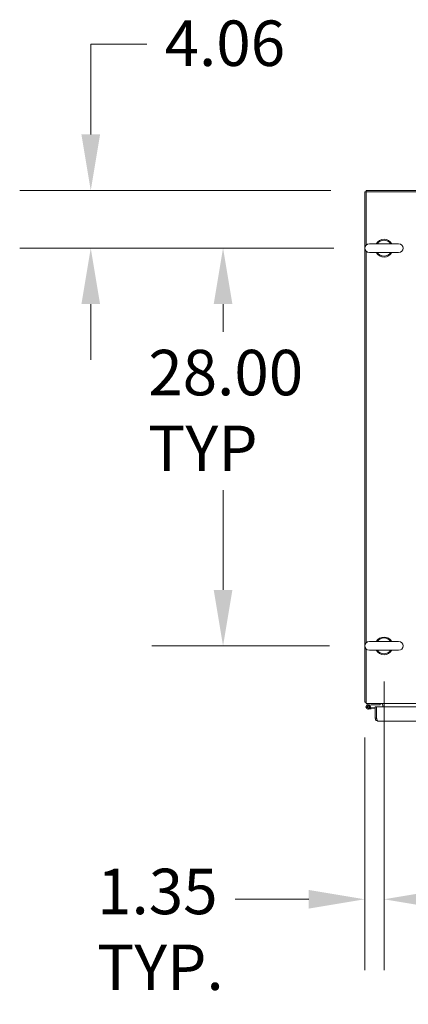
# Model space of a CAD drawing. Units: inches. Extents: x 32 to 651, y 12 to 408.
# Drawn here: x 251 to 278, y 339 to 408 of the extents above; entities that cross this region are included whole.
import ezdxf

# ---------------------------------------------------------------- set-up
doc = ezdxf.new("R2010")
doc.units = ezdxf.units.IN
doc.header["$LTSCALE"] = 40
doc.header["$MEASUREMENT"] = 0
doc.layers.add('Dimension (ANSI)', color=7, linetype='Continuous', lineweight=5)
doc.layers.add('Visible (ANSI)', color=7, linetype='Continuous', lineweight=5)
doc.styles.add('ROMANS', font='tahoma.ttf')
doc.dimstyles.new('Default (ANSI)', dxfattribs={"dimscale": 40, "dimtxt": 0.08, "dimasz": 0.098425, "dimexe": 0.125, "dimexo": 0.0625, "dimgap": 0.031496, "dimtad": 0, "dimtih": 1, "dimtoh": 1, "dimrnd": 1e-08, "dimzin": 0, "dimdsep": 46, "dimtxsty": 'ROMANS', "dimcen": 0.09, "dimdle": 0.393701, "dimclrd": 256, "dimclre": 256, "dimclrt": 256, "dimadec": 0, "dimazin": 0, "dimtfac": 1.25, "dimtofl": 0, "dimtmove": 0, "dimatfit": 3, "dimfxl": 1, "dimtolj": 1, "dimtzin": 0, "dimlwd": -1, "dimlwe": -1, "dimarcsym": 0})

# ---------------------------------------------------------------- blocks, each defined once
blk = doc.blocks.new('*D6')
at = {"layer": 'Defpoints', "color": 0, "transparency": 16777216}
for p in [(276.422, 364.359), (275.068, 360.4), (276.422, 346.524)]:
    blk.add_point(p, dxfattribs=at)
at = {"layer": 'Dimension (ANSI)', "transparency": 16777216}
for p, q in [((276.422, 361.859), (276.422, 341.524)), ((275.068, 357.9), (275.068, 341.524)), ((271.131, 346.524), (265.946, 346.524)), ((280.359, 346.524), (284.296, 346.524))]:
    blk.add_line(p, q, dxfattribs=at)
for points in [[(271.131, 347.18), (271.131, 345.868), (275.068, 346.524)], [(280.359, 347.18), (280.359, 345.868), (276.422, 346.524)]]:
    blk.add_solid(points, dxfattribs=at)
at = {"layer": 'Dimension (ANSI)', "transparency": 16777216, "insert": (256.232, 348.674), "char_height": 3.2, "attachment_point": 1, "style": 'ROMANS'}
blk.add_mtext('\\A1;1.35\\PTYP.', dxfattribs=at)
blk = doc.blocks.new('*D7')
at = {"layer": 'Defpoints', "color": 0, "transparency": 16777216}
for p in [(265.096, 392.359), (275.392, 392.359), (275.082, 364.359)]:
    blk.add_point(p, dxfattribs=at)
at = {"layer": 'Dimension (ANSI)', "transparency": 16777216}
for p, q in [((272.892, 392.359), (260.096, 392.359)), ((265.096, 388.422), (265.096, 386.458)), ((265.096, 368.296), (265.096, 375.332)), ((272.582, 364.359), (260.096, 364.359))]:
    blk.add_line(p, q, dxfattribs=at)
for points in [[(264.44, 388.422), (265.752, 388.422), (265.096, 392.359)], [(264.44, 368.296), (265.752, 368.296), (265.096, 364.359)]]:
    blk.add_solid(points, dxfattribs=at)
at = {"layer": 'Dimension (ANSI)', "transparency": 16777216, "insert": (259.831, 385.198), "char_height": 3.2, "attachment_point": 1, "style": 'ROMANS'}
blk.add_mtext('\\A1;28.00\\PTYP', dxfattribs=at)
blk = doc.blocks.new('*D34')
at = {"layer": 'Defpoints', "color": 0, "transparency": 16777216}
for p in [(276.422, 364.049), (309.839, 364.049), (309.839, 346.524)]:
    blk.add_point(p, dxfattribs=at)
at = {"layer": 'Dimension (ANSI)', "transparency": 16777216}
for p, q in [((276.422, 361.549), (276.422, 341.524)), ((309.839, 361.549), (309.839, 341.524)), ((280.359, 346.524), (286.579, 346.524)), ((305.902, 346.524), (299.64, 346.524))]:
    blk.add_line(p, q, dxfattribs=at)
for points in [[(280.359, 347.18), (280.359, 345.868), (276.422, 346.524)], [(305.902, 347.18), (305.902, 345.868), (309.839, 346.524)]]:
    blk.add_solid(points, dxfattribs=at)
at = {"layer": 'Dimension (ANSI)', "transparency": 16777216, "insert": (287.839, 348.191), "char_height": 3.2, "attachment_point": 1, "style": 'ROMANS'}
blk.add_mtext('\\A1;33.42', dxfattribs=at)
blk = doc.blocks.new('*D35')
at = {"layer": 'Defpoints', "color": 0, "transparency": 16777216}
for p in [(275.172, 396.421), (255.786, 392.359), (275.082, 392.359)]:
    blk.add_point(p, dxfattribs=at)
at = {"layer": 'Dimension (ANSI)', "transparency": 16777216}
for p, q in [((255.786, 400.358), (255.786, 406.716)), ((255.786, 406.716), (259.723, 406.716)), ((272.672, 396.421), (250.786, 396.421)), ((272.582, 392.359), (250.786, 392.359)), ((255.786, 388.422), (255.786, 384.485))]:
    blk.add_line(p, q, dxfattribs=at)
for points in [[(255.13, 400.358), (256.442, 400.358), (255.786, 396.421)], [(255.13, 388.422), (256.442, 388.422), (255.786, 392.359)]]:
    blk.add_solid(points, dxfattribs=at)
at = {"layer": 'Dimension (ANSI)', "transparency": 16777216, "insert": (260.983, 408.382), "char_height": 3.2, "attachment_point": 1, "style": 'ROMANS'}
blk.add_mtext('\\A1;4.06', dxfattribs=at)

msp = doc.modelspace()

# ---------------------------------------------------------------- linework, layer by layer
at = {"layer": 'Visible (ANSI)'}
for p, q in [((275.0685, 396.3172), (275.0685, 360.4002)), ((275.1725, 396.3172), (275.0685, 396.3172)), ((275.1725, 396.4212), (275.1725, 396.3172)), ((275.1725, 396.4212), (311.0895, 396.4212)), ((275.1725, 392.5771), (275.1725, 396.3172)), ((275.1725, 396.3172), (311.0895, 396.3172)), ((277.4525, 392.6687), (275.3925, 392.6687)), ((275.1725, 364.5771), (275.1725, 392.1402)), ((275.3925, 392.0487), (277.4525, 392.0487)), ((277.4525, 364.6687), (275.3925, 364.6687)), ((275.1725, 360.5408), (275.1725, 364.1402)), ((275.3925, 364.0487), (277.4525, 364.0487)), ((275.1725, 360.5408), (275.1725, 360.2962)), ((275.1725, 360.4002), (275.0685, 360.4002)), ((311.0895, 360.2962), (275.1725, 360.2962)), ((275.2694, 360.2247), (275.5197, 360.2962)), ((275.2944, 360.1537), (275.4205, 360.1926)), ((275.5086, 359.9177), (275.3293, 359.9017)), ((275.4205, 360.1926), (275.3658, 360.1401)), ((275.5129, 360.2212), (275.4205, 360.1926)), ((275.4604, 359.9887), (275.502, 359.9924)), ((275.502, 359.9924), (275.7981, 360.0187)), ((275.502, 359.9924), (275.5086, 359.9177)), ((275.7981, 359.9434), (275.5086, 359.9177)), ((276.1447, 360.2212), (275.5129, 360.2212)), ((275.7981, 360.0684), (275.7981, 359.2662)), ((275.9021, 360.0684), (275.7981, 360.0684)), ((275.9021, 359.2662), (275.9021, 360.0684)), ((275.9028, 359.2662), (275.9028, 360.0684)), ((275.9028, 360.0684), (310.1309, 360.0684)), ((276.1447, 360.2962), (276.1447, 360.2212)), ((276.3395, 360.2024), (276.3395, 360.0684)), ((276.4435, 360.2024), (276.4435, 360.2962)), ((276.4435, 360.0684), (276.4435, 360.2024)), ((275.9021, 359.2662), (275.7981, 359.2662)), ((275.9028, 359.4424), (275.9021, 359.4424)), ((310.0379, 359.0684), (275.9959, 359.0684))]:
    msp.add_line(p, q, dxfattribs=at)
msp.add_circle((275.3147, 360.066), 0.06, dxfattribs=at)
for centre, radius, start, end in [((276.4225, 392.3587), 0.625, 29.735713, 150.264287), ((275.3925, 392.3587), 0.31, 90, 270), ((276.4225, 392.3587), 0.56, 33.612375, 146.387625), ((277.4525, 392.3587), 0.31, 270, 90), ((276.4225, 392.3587), 0.625, 209.735713, 330.264287), ((276.4225, 392.3587), 0.56, 213.612375, 326.387625), ((275.3925, 364.3587), 0.31, 90, 270), ((276.4225, 364.3587), 0.625, 29.735713, 150.264287), ((276.4225, 364.3587), 0.56, 33.612375, 146.387625), ((277.4525, 364.3587), 0.31, 270, 90), ((276.4225, 364.3587), 0.625, 209.735713, 330.264287), ((276.4225, 364.3587), 0.56, 213.612375, 326.387625), ((275.3131, 360.5408), 0.2446, 215.089792, 234.910208), ((275.3147, 360.066), 0.165, 105.931891, 50.111702), ((275.3147, 360.066), 0.09, 103.033631, 55.374391), ((275.3147, 360.066), 0.09, 55.374391, 103.033631), ((275.8531, 359.8991), 0.124, 66.367888, 66.724042), ((276.2457, 360.2024), 0.0937, 0, 90), ((276.2457, 360.2024), 0.1977, 0, 28.29969)]:
    msp.add_arc(centre, radius, start, end, dxfattribs=at)
for points, knots in [([(275.7981, 359.2662), (275.7981, 359.2067), (275.8266, 359.1479), (275.8733, 359.111), (275.9079, 359.0837), (275.9518, 359.0684), (275.9959, 359.0684)], [0, 0, 0, 0, 0.9022489, 0.9022489, 0.9022489, 1.5707963, 1.5707963, 1.5707963, 1.5707963]), ([(275.9192, 359.2123), (275.9169, 359.2156), (275.9147, 359.219), (275.9129, 359.2226), (275.9058, 359.236), (275.9021, 359.2511), (275.9021, 359.2662)], [0.95776798, 0.95776798, 0.95776798, 0.95776798, 1.08733321, 1.08733321, 1.08733321, 1.57079633, 1.57079633, 1.57079633, 1.57079633]), ([(275.9959, 359.0684), (275.978, 359.0684), (275.9602, 359.0969), (275.9424, 359.1436), (275.9292, 359.1782), (275.916, 359.2221), (275.9028, 359.2662)], [0, 0, 0, 0, 0.9022489, 0.9022489, 0.9022489, 1.5707963, 1.5707963, 1.5707963, 1.5707963])]:
    msp.add_open_spline(points, degree=3, knots=knots, dxfattribs=at)

# ---------------------------------------------------------------- dimensions: what is measured, and where the dimension line sits
at = {"layer": 'Dimension (ANSI)'}
for base, p1, p2, angle, override, picture, middle in [((255.7859, 392.3587), (275.1725, 396.4212), (275.0825, 392.3587), 90, {"dimgap": 0.031496, "dimdec": 2, "dimtol": 0, "dimlim": 0, "dimtp": 0, "dimtm": 0, "dimtdec": 2, "dimatfit": 1}, '*D35', (265.138, 406.7162)), ((309.8395, 346.5239), (276.4225, 364.0487), (309.8395, 364.0487), 180, {"dimgap": 0.031496, "dimtih": 0, "dimtoh": 0, "dimdec": 2, "dimtol": 0, "dimlim": 0, "dimtp": 0, "dimtm": 0, "dimtdec": 2, "dimatfit": 1}, '*D34', (293.11, 346.5239))]:
    dim = msp.add_linear_dim(base=base, p1=p1, p2=p2, angle=angle, dimstyle='Default (ANSI)', override=override, dxfattribs=at)
    dim.commit()
    dim.dimension.update_dxf_attribs({"geometry": picture, "text_midpoint": middle, "dimtype": 160})
for base, p1, p2, angle, text, override, picture, middle in [((265.096, 392.3587), (275.0825, 364.3587), (275.3925, 392.3587), 90, '<>\\PTYP', {"dimgap": 0.031496, "dimdec": 2, "dimtol": 0, "dimlim": 0, "dimtp": 0, "dimtm": 0, "dimtdec": 2, "dimatfit": 1, "dimtvp": -0.25}, '*D7', (265.096, 380.8947)), ((276.4225, 346.5239), (275.0685, 360.4002), (276.4225, 364.3587), 180, '<>\\PTYP.', {"dimgap": 0.031496, "dimtih": 0, "dimtoh": 0, "dimdec": 2, "dimtol": 0, "dimlim": 0, "dimtp": 0, "dimtm": 0, "dimtdec": 2, "dimatfit": 1, "dimtvp": -0.25}, '*D6', (260.4593, 346.5239))]:
    dim = msp.add_linear_dim(base=base, p1=p1, p2=p2, angle=angle, text=text, dimstyle='Default (ANSI)', override=override, dxfattribs=at)
    dim.commit()
    dim.dimension.update_dxf_attribs({"geometry": picture, "text_midpoint": middle, "dimtype": 160})

doc.saveas('drawing.dxf')
